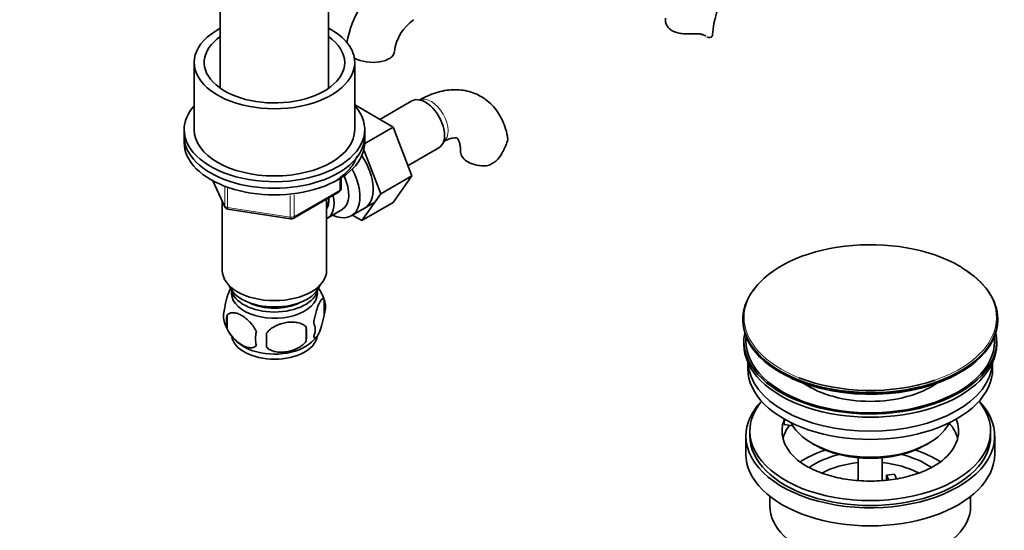
# Model space of a CAD drawing. Units: millimetres. Extents: x 0 to 1526, y 0 to 1953.
# Drawn here: x 1237 to 1482, y 188 to 316 of the extents above; entities that cross this region are included whole.
import ezdxf
from ezdxf import colors
from ezdxf.entities.mleader import LeaderData, LeaderLine
from ezdxf.math import Vec2, Vec3

# ---------------------------------------------------------------- set-up
doc = ezdxf.new("R2010")
doc.units = ezdxf.units.MM
doc.layers.add('DV6_Défaut', color=7, linetype='Continuous')
doc.layers.add('Défaut', color=7, linetype='Continuous')

# ---------------------------------------------------------------- blocks, each defined once
blk = doc.blocks.new('_DOT')
at = {"color": 0}
blk.add_line((0, 0), (-1, 0), dxfattribs=at)
at = {"color": 0, "const_width": 0.333}
blk.add_lwpolyline([(-0.1665, 0, 1), (0.1665, 0, 1)], format="xyb", close=True, dxfattribs=at)
blk = doc.blocks.new('SE5')
at = {"layer": 'DV6_Défaut', "color": 7, "linetype": 'Continuous', "lineweight": 35}
for p, q in [((1286.84, 359.32), (1286.84, 298.59)), ((1313.84, 298.59), (1313.84, 359.32)), ((1280.34, 305.02), (1280.34, 288.28)), ((1320.34, 288.28), (1320.34, 305.02)), ((1334.58, 295.43), (1326.61, 290.83)), ((1320.34, 294.23), (1320.54, 294.34)), ((1329.95, 288.91), (1320.54, 294.34)), ((1277.84, 288.28), (1277.84, 286.65)), ((1322.84, 284.8), (1329.95, 288.91)), ((1322.84, 286.65), (1322.84, 288.28)), ((1334.61, 276.8), (1329.95, 288.91)), ((1277.84, 286.65), (1277.84, 285.02)), ((1322.84, 285.02), (1322.84, 286.65)), ((1326.83, 272.31), (1322.63, 283.23)), ((1333.65, 279.3), (1341.33, 283.74)), ((1284.98, 275.52), (1288, 269.01)), ((1316.95, 273.62), (1316.95, 276.26)), ((1326.83, 272.31), (1334.61, 276.8)), ((1329.92, 270.14), (1334.61, 276.8)), ((1305.02, 266.15), (1316.45, 272.75)), ((1287.34, 270.44), (1287.34, 253.17)), ((1313.34, 253.17), (1313.34, 270.96)), ((1319.48, 266.8), (1325.53, 270.29)), ((1322.15, 265.65), (1326.83, 272.31)), ((1322.15, 265.65), (1329.92, 270.14)), ((1288.76, 268.45), (1304.37, 266.03)), ((1313.53, 266.25), (1317.21, 268.37)), ((1319.82, 266.99), (1322.15, 265.65)), ((1471.55, 254.02), (1471.18, 254.26)), ((1312.77, 245.84), (1312.77, 242.41)), ((1288.58, 242.1), (1288.58, 238.67)), ((1417.08, 241.07), (1417.08, 240.76)), ((1480.58, 240.76), (1480.58, 241.07)), ((1308.27, 239.05), (1308.27, 235.62)), ((1417.33, 235.62), (1417.33, 234.8)), ((1480.33, 234.8), (1480.33, 235.62)), ((1418.33, 230.26), (1418.33, 228.68)), ((1479.33, 228.68), (1479.33, 230.26)), ((1427.35, 214.83), (1427.35, 215.89)), ((1428.07, 215.78), (1427.35, 215.89)), ((1429.53, 214.49), (1427.35, 214.83)), ((1417.83, 211.94), (1417.83, 207.45)), ((1418.83, 213.16), (1418.83, 211.94)), ((1478.83, 211.94), (1478.83, 213.16)), ((1479.83, 207.45), (1479.83, 211.94)), ((1434.34, 210.1), (1435.04, 209.69)), ((1462.62, 209.69), (1463.33, 210.1)), ((1445.83, 206.53), (1445.83, 200.83)), ((1451.83, 200.82), (1451.83, 206.53)), ((1452.91, 202.14), (1454.85, 202.44)), ((1453.45, 200.99), (1452.91, 202.14)), ((1452.91, 201.08), (1452.91, 202.14)), ((1454.85, 202.44), (1455.39, 201.27)), ((1423.83, 196.87), (1423.83, 194.39)), ((1473.83, 194.39), (1473.83, 196.87))]:
    blk.add_line(p, q, dxfattribs=at)
at = {"layer": 'DV6_Défaut', "color": 7, "linetype": 'Continuous', "lineweight": 18}
for p, q in [((1285.07, 275.48), (1287.94, 269.29)), ((1316.66, 273.21), (1316.66, 276.08)), ((1287.94, 269.29), (1287.94, 274.08)), ((1288.65, 273.77), (1288.65, 268.88)), ((1305.23, 266.61), (1316.66, 273.21)), ((1304.27, 266.46), (1304.27, 271.87)), ((1305.23, 272.02), (1305.23, 266.61)), ((1288.65, 268.88), (1304.27, 266.46))]:
    blk.add_line(p, q, dxfattribs=at)
at = {"layer": 'DV6_Défaut', "color": 7, "linetype": 'Continuous', "lineweight": 35}
for centre, radius, start, end in [((1433.09, 310.35), 23.64, 123.9844, 176.0156), ((1341.54, 306.29), 23.4, 122.3203, 171.1634), ((1341.68, 306.22), 11.56, 125.1579, 172.5455), ((1344.99, 289.67), 14.06, 329.6341, 342.6888), ((1351.63, 285.06), 6.03, 284.8348, 335.4947), ((1315.95, 273.62), 1, 300, 0), ((1288.91, 269.44), 1, 204.8961, 261.206), ((1304.52, 267.02), 1, 261.206, 300), ((1302.97, 242.83), 10.23, 16.6698, 36.3503), ((1307.8, 244.12), 5.26, 340.9814, 19.0186), ((1292.74, 241.84), 5.13, 160.4695, 199.5305), ((1295.22, 240.38), 6.86, 165.5143, 194.4857), ((1297.75, 243.21), 10.31, 197.0647, 239.0135), ((1279.55, 237.34), 28.76, 356.5809, 3.4191), ((1306.04, 238.41), 4.43, 337.2015, 22.7985), ((1302.47, 236.2), 6.86, 165.5086, 194.4914), ((1188.94, 235.81), 109.44, 359.1019, 0.8981), ((1303.82, 242.05), 8.86, 298.5911, 322.7715)]:
    blk.add_arc(centre, radius, start, end, dxfattribs=at)
for centre, major_axis, ratio, start_param, end_param in [((1300.34, 305.02), (20, 0), 0.57735, 2.311761, 6.283185), ((1300.34, 305.02), (20, 0), 0.57735, 0, 0.829832), ((1403.5, 311.99), (-6, 0), 0.57735, 3.069876, 3.136978), ((1300.34, 305.02), (17.5, 0), 0.57735, 2.451879, 6.283185), ((1300.34, 305.02), (17.5, 0), 0.57735, 0, 0.689713), ((1324.24, 308.18), (5.98, -0.47), 0.520699, 4.0258, 6.277055), ((1337.96, 289.59), (3.37, -5.85), 0.57735, 0, 3.141593), ((1300.34, 288.28), (-22.5, 0), 0.57735, 0, 3.617147), ((1300.34, 288.28), (-22.5, 0), 0.57735, 5.807303, 6.283185), ((1300.34, 288.28), (20, 0), 0.57735, 3.141593, 6.283185), ((1300.34, 286.65), (-22.5, 0), 0.57735, 0, 3.141593), ((1300.34, 286.65), (-22.5, 0), 0.57735, 0, 3.141593), ((1300.34, 285.02), (-22.5, 0), 0.57735, 0, 3.141593), ((1352.74, 282.69), (6, 0), 0.57735, 3.147191, 4.784106), ((1317.45, 277.75), (5.28, -9.14), 0.57735, 0, 1.679319), ((1314.23, 275.89), (-5.25, 9.09), 0.57735, 2.437045, 4.660271), ((1313.21, 275.3), (-4, 6.93), 0.57735, 3.141593, 4.588278), ((1309.53, 273.18), (-4, 6.93), 0.57735, 3.094583, 4.213383), ((1309.53, 273.18), (-3.08, 5.33), 0.57735, 3.422816, 4.040445), ((1308.47, 272.57), (-3.5, 6.06), 0.57735, 3.745299, 4.09927), ((1317.45, 277.75), (5.28, -9.14), 0.57735, 6.185788, 6.283185), ((1448.83, 241.44), (-31.45, 0), 0.57735, 3.926991, 5.900221), ((1300.34, 253.17), (13, 0), 0.57735, 3.141593, 6.283185), ((1448.83, 241.07), (31.75, 0), 0.57735, 0, 0.767592), ((1300.34, 250.72), (11.5, 0), 0.57735, 3.334944, 6.089834), ((1300.34, 247.46), (10.7, 0), 0.57735, 3.023689, 6.283185), ((1300.34, 249.09), (10.85, 0), 0.57735, 3.248145, 6.176633), ((1300.34, 247.46), (10.7, 0), 0.57735, 0, 0.117904), ((1448.83, 241.07), (31.75, 0), 0.57735, 2.654812, 6.283185), ((1300.34, 249.09), (9.25, 0), 0.57735, 3.973707, 5.451071), ((1448.83, 240.76), (-31.75, 0), 0.57735, 0, 3.141593), ((1300.34, 237.25), (10.7, 0), 0.57735, 3.248687, 6.182765), ((1448.83, 235.62), (-31.5, 0), 0.57735, 6.169692, 6.283185), ((1448.83, 235.62), (-31.5, 0), 0.57735, 0, 3.255086), ((1448.83, 235.62), (-31, 0), 0.57735, 6.224647, 6.283185), ((1448.83, 235.62), (-31, 0), 0.57735, 0, 3.200131), ((1300.34, 238.51), (10.7, 0), 0.57735, 3.877336, 5.52867), ((1448.83, 234.8), (-31.5, 0), 0.57735, 0, 3.141593), ((1448.83, 228.68), (-30.5, 0), 0.57735, 0, 3.141593), ((1448.83, 230.72), (-30.5, 0), 0.57735, 0.027824, 3.113768), ((1448.83, 240.35), (31.25, 0), 0.57735, 4.027194, 5.505755), ((1448.83, 241.44), (-31.45, 0), 0.57735, 0.969998, 2.107681), ((1448.83, 232.98), (-21.5, 0), 0.57735, 0.694514, 2.447079), ((1448.83, 211.94), (-31, 0), 0.57735, 5.777153, 6.283185), ((1448.83, 211.94), (-31, 0), 0.57735, 0, 3.647625), ((1448.83, 213.16), (-30, 0), 0.57735, 5.839721, 6.283185), ((1448.83, 213.16), (-30, 0), 0.57735, 0, 3.585057), ((1448.83, 213.16), (-22, 0), 0.57735, -0.235403, -0.216329), ((1448.83, 213.16), (-22, 0), 0.57735, 2.579452, 3.376996), ((1448.83, 213.16), (22, 0), 0.57735, 2.925263, 3.682464), ((1448.83, 209.49), (-22, 0), 0.57735, 5.86754, 6.138041), ((1448.83, 218.47), (20.5, 0), 0.57735, 3.417578, 6.0072), ((1448.83, 209.49), (-22, 0), 0.57735, 3.286737, 3.608524), ((1448.83, 211.94), (-30, 0), 0.57735, 0, 3.141593), ((1448.83, 217.66), (-19.5, 0), 0.57735, 0.785398, 2.356194), ((1448.83, 207.45), (-31, 0), 0.57735, 0, 3.141593), ((1448.83, 196.84), (-23, 0), 0.57735, 5.220561, 5.576691), ((1448.83, 196.84), (-19.75, 0), 0.57735, 5.115457, 5.592937), ((1448.83, 196.84), (-19.75, 0), 0.57735, 3.831374, 4.309321), ((1448.83, 196.84), (-23, 0), 0.57735, 3.848832, 4.204217), ((1448.83, 195.2), (17.75, 0), 0.57735, 1.740626, 2.318677), ((1448.83, 195.2), (17.75, 0), 0.57735, 0.824675, 1.400967), ((1448.83, 194.39), (-25, 0), 0.57735, 0, 3.141593)]:
    blk.add_ellipse(centre, major_axis=major_axis, ratio=ratio, start_param=start_param, end_param=end_param, dxfattribs=at)
at = {"layer": 'DV6_Défaut', "color": 7, "linetype": 'Continuous', "lineweight": 18}
for centre, major_axis, ratio, start_param, end_param in [((1339.37, 290.41), (3, -5.2), 0.57735, 0.046052, 3.095541), ((1315.95, 273.62), (-0.5, 0.866), 0.57735, 3.141593, 3.926991), ((1315.95, 273.62), (-1, 0), 0.57735, 2.356194, 3.141593), ((1288.91, 269.44), (-1, 0), 0.57735, 0.261799, 1.308997), ((1288.91, 269.44), (0.907, 0.421), 0.788675, 2.790713, 3.141593), ((1288.91, 269.44), (0.153, 0.988), 0.211325, 2.202711, 3.141593), ((1304.52, 267.02), (-1, 0), 0.57735, 1.308997, 2.356194), ((1304.52, 267.02), (0.153, 0.988), 0.211325, 2.202711, 3.141593), ((1304.52, 267.02), (-0.5, 0.866), 0.57735, 3.141593, 3.926991), ((1448.83, 241.44), (-31.45, 0), 0.57735, 2.107681, 3.926991), ((1448.83, 241.44), (-31.45, 0), 0.57735, 5.900221, 6.283185), ((1448.83, 241.44), (-31.45, 0), 0.57735, 0, 0.969998)]:
    blk.add_ellipse(centre, major_axis=major_axis, ratio=ratio, start_param=start_param, end_param=end_param, dxfattribs=at)
at = {"layer": 'DV6_Défaut', "color": 7, "linetype": 'Continuous', "lineweight": 35}
for points, knots in [([(1404.59, 312.14), (1404.12, 312.12), (1403.66, 312.11), (1402.74, 312.12), (1402.28, 312.14), (1401.4, 312.25), (1400.98, 312.33), (1400.18, 312.56), (1399.81, 312.72), (1399.15, 313.1), (1398.87, 313.32), (1398.51, 313.69), (1398.4, 313.83), (1398.21, 314.1), (1398.13, 314.24), (1397.99, 314.52), (1397.93, 314.66), (1397.84, 314.95), (1397.81, 315.09), (1397.76, 315.52), (1397.77, 315.79), (1397.83, 316.04)], [0, 0, 0, 0, 0.125, 0.125, 0.25, 0.25, 0.375, 0.375, 0.5, 0.5, 0.625, 0.625, 0.6875, 0.6875, 0.75, 0.75, 0.8125, 0.8125, 0.875, 0.875, 1, 1, 1, 1]), ([(1407.59, 311.7), (1407.43, 311.81), (1407.25, 311.9), (1406.93, 312), (1406.82, 312.03), (1406.58, 312.08), (1406.45, 312.1), (1406.19, 312.13), (1406.06, 312.14), (1405.78, 312.16), (1405.63, 312.16), (1405.2, 312.17), (1404.89, 312.16), (1404.59, 312.14)], [0, 0, 0, 0, 0.25, 0.25, 0.375, 0.375, 0.5, 0.5, 0.625, 0.625, 0.75, 0.75, 1, 1, 1, 1]), ([(1409.49, 311.74), (1409.45, 311.59), (1409.38, 311.46), (1409.15, 311.29), (1409, 311.24), (1408.66, 311.23), (1408.46, 311.26), (1408.23, 311.35), (1408.21, 311.36), (1408.18, 311.37)], [0, 0, 0, 0, 0.321702, 0.321702, 0.643404, 0.643404, 0.965107, 0.965107, 1, 1, 1, 1]), ([(1358.43, 286.31), (1358.41, 286.43), (1358.31, 287.33), (1357.82, 288.97), (1357, 291), (1355.93, 292.82), (1354.59, 294.45), (1352.99, 295.85), (1351.23, 296.92), (1349.35, 297.68), (1347.38, 298.13), (1345.34, 298.28), (1343.24, 298.13), (1341.09, 297.67), (1338.94, 296.93), (1337.32, 296.14), (1336.52, 295.69), (1336.37, 295.6)], [0, 0, 0, 0, 0.011215, 0.095994, 0.169839, 0.241247, 0.318293, 0.392652, 0.464914, 0.536075, 0.606916, 0.678441, 0.751602, 0.827122, 0.905313, 0.984675, 1, 1, 1, 1]), ([(1342.37, 285.21), (1342.6, 285.33), (1343.14, 285.63), (1344.02, 286), (1344.83, 286.2), (1345.4, 286.24), (1345.72, 286.2), (1345.83, 286.15), (1345.88, 286.12), (1346.08, 285.88), (1346.33, 285.41), (1346.57, 284.64), (1346.72, 283.66), (1346.74, 283), (1346.74, 282.69)], [0, 0, 0, 0, 0.043912, 0.126496, 0.208809, 0.292076, 0.379233, 0.476963, 0.606917, 0.695035, 0.776893, 0.863259, 0.946351, 1, 1, 1, 1]), ([(1358.44, 286.31), (1358.45, 286.3), (1358.45, 286.29), (1358.49, 286.03), (1358.47, 285.77), (1358.41, 285.48)], [0, 0, 0, 0, 0.043133, 0.043133, 1, 1, 1, 1]), ([(1316.1, 275.87), (1316.55, 276.17), (1317.53, 276.9), (1318.85, 278.15), (1319.98, 279.62), (1320.59, 280.78), (1320.83, 281.42), (1320.87, 281.54)], [0, 0, 0, 0, 0.192093, 0.444487, 0.695987, 0.945259, 1, 1, 1, 1]), ([(1289.49, 248.87), (1289.41, 248.72), (1289.32, 248.55), (1289.1, 248.08), (1288.98, 247.78), (1288.79, 247.26), (1288.73, 247.08), (1288.61, 246.71), (1288.55, 246.51), (1288.38, 245.89), (1288.27, 245.46), (1288.06, 244.53), (1287.98, 244.05), (1287.91, 243.56)], [0, 0, 0, 0, 0.146545, 0.146545, 0.359909, 0.359909, 0.466591, 0.466591, 0.573273, 0.573273, 0.786636, 0.786636, 1, 1, 1, 1]), ([(1312.77, 245.84), (1312.7, 246.02), (1312.62, 246.12), (1312.47, 246.17), (1312.41, 246.17), (1312.3, 246.13), (1312.25, 246.1), (1312.07, 245.96), (1311.95, 245.81), (1311.7, 245.43), (1311.58, 245.2), (1311.32, 244.65), (1311.2, 244.34), (1311.01, 243.83), (1310.95, 243.65), (1310.83, 243.27), (1310.77, 243.07), (1310.59, 242.46), (1310.48, 242.02), (1310.28, 241.09), (1310.19, 240.61), (1310.12, 240.12)], [0, 0, 0, 0, 0.125, 0.125, 0.1875, 0.1875, 0.25, 0.25, 0.375, 0.375, 0.5, 0.5, 0.625, 0.625, 0.6875, 0.6875, 0.75, 0.75, 0.875, 0.875, 1, 1, 1, 1]), ([(1288.58, 242.1), (1288.68, 242.21), (1288.79, 242.3), (1289.03, 242.46), (1289.16, 242.52), (1289.57, 242.65), (1289.87, 242.67), (1290.35, 242.64), (1290.52, 242.61), (1290.85, 242.53), (1291.01, 242.48), (1291.52, 242.31), (1291.86, 242.14), (1292.56, 241.74), (1292.9, 241.51), (1293.58, 240.96), (1293.92, 240.65), (1294.39, 240.14), (1294.54, 239.96), (1294.84, 239.59), (1294.99, 239.4), (1295.4, 238.79), (1295.64, 238.36), (1295.83, 237.91)], [0, 0, 0, 0, 0.0625, 0.0625, 0.125, 0.125, 0.25, 0.25, 0.3125, 0.3125, 0.375, 0.375, 0.5, 0.5, 0.625, 0.625, 0.75, 0.75, 0.8125, 0.8125, 0.875, 0.875, 1, 1, 1, 1]), ([(1310.12, 236.69), (1310.19, 236.51), (1310.28, 236.41), (1310.43, 236.36), (1310.48, 236.37), (1310.59, 236.4), (1310.65, 236.43), (1310.82, 236.57), (1310.95, 236.72), (1311.19, 237.1), (1311.32, 237.33), (1311.58, 237.88), (1311.7, 238.19), (1311.89, 238.71), (1311.95, 238.88), (1312.07, 239.26), (1312.13, 239.46), (1312.3, 240.07), (1312.41, 240.51), (1312.62, 241.44), (1312.7, 241.92), (1312.77, 242.41)], [0, 0, 0, 0, 0.125, 0.125, 0.1875, 0.1875, 0.25, 0.25, 0.375, 0.375, 0.5, 0.5, 0.625, 0.625, 0.6875, 0.6875, 0.75, 0.75, 0.875, 0.875, 1, 1, 1, 1]), ([(1295.83, 234.48), (1295.64, 234.26), (1295.39, 234.11), (1294.85, 233.93), (1294.54, 233.9), (1293.91, 233.96), (1293.58, 234.03), (1292.9, 234.27), (1292.55, 234.43), (1291.86, 234.83), (1291.51, 235.07), (1290.84, 235.62), (1290.51, 235.92), (1290.03, 236.43), (1289.87, 236.61), (1289.57, 236.99), (1289.43, 237.18), (1289.02, 237.79), (1288.78, 238.22), (1288.58, 238.67)], [0, 0, 0, 0, 0.125, 0.125, 0.25, 0.25, 0.375, 0.375, 0.5, 0.5, 0.625, 0.625, 0.75, 0.75, 0.8125, 0.8125, 0.875, 0.875, 1, 1, 1, 1]), ([(1308.27, 239.05), (1308, 239.35), (1307.67, 239.58), (1307.12, 239.87), (1306.92, 239.95), (1306.51, 240.09), (1306.3, 240.14), (1305.65, 240.28), (1305.19, 240.33), (1304.26, 240.34), (1303.79, 240.3), (1302.84, 240.15), (1302.37, 240.04), (1301.68, 239.82), (1301.45, 239.74), (1301, 239.55), (1300.77, 239.45), (1300.12, 239.11), (1299.71, 238.85), (1298.96, 238.24), (1298.63, 237.9), (1298.37, 237.52)], [0, 0, 0, 0, 0.125, 0.125, 0.1875, 0.1875, 0.25, 0.25, 0.375, 0.375, 0.5, 0.5, 0.625, 0.625, 0.6875, 0.6875, 0.75, 0.75, 0.875, 0.875, 1, 1, 1, 1]), ([(1298.37, 234.09), (1298.63, 233.79), (1298.96, 233.56), (1299.51, 233.28), (1299.71, 233.19), (1300.12, 233.05), (1300.33, 233), (1300.98, 232.86), (1301.44, 232.82), (1302.37, 232.81), (1302.84, 232.84), (1303.79, 232.99), (1304.26, 233.1), (1304.95, 233.32), (1305.18, 233.4), (1305.63, 233.59), (1305.86, 233.69), (1306.51, 234.03), (1306.92, 234.29), (1307.67, 234.91), (1308, 235.24), (1308.27, 235.62)], [0, 0, 0, 0, 0.125, 0.125, 0.1875, 0.1875, 0.25, 0.25, 0.375, 0.375, 0.5, 0.5, 0.625, 0.625, 0.6875, 0.6875, 0.75, 0.75, 0.875, 0.875, 1, 1, 1, 1]), ([(1467.42, 206.4), (1467.13, 206.13), (1466.52, 205.58), (1465.14, 204.65), (1463.42, 203.71), (1461.45, 202.86), (1459.27, 202.12), (1456.91, 201.52), (1454.42, 201.07), (1451.82, 200.79), (1449.18, 200.68), (1446.52, 200.74), (1443.9, 200.98), (1441.37, 201.39), (1438.96, 201.96), (1436.72, 202.67), (1434.69, 203.5), (1432.89, 204.43), (1431.39, 205.41), (1430.42, 206.17), (1430.08, 206.54), (1430.02, 206.59)], [0, 0, 0, 0, 0.03929, 0.094509, 0.149713, 0.205166, 0.260996, 0.317211, 0.37376, 0.430563, 0.487531, 0.544568, 0.601567, 0.658411, 0.715004, 0.771255, 0.827085, 0.882444, 0.937346, 0.99192, 1, 1, 1, 1])]:
    blk.add_open_spline(points, degree=3, knots=knots, dxfattribs=at)
blk.add_open_spline([(1407.86, 311.53), (1407.77, 311.58), (1407.68, 311.64), (1407.59, 311.7)], degree=3, dxfattribs=at)

msp = doc.modelspace()

# ---------------------------------------------------------------- block references
at = {"layer": 'Défaut'}
msp.add_blockref('SE5', (0, 0), dxfattribs=at)

# ---------------------------------------------------------------- leaders
at = {"layer": 'Défaut', "color": 7, "linetype": 'Continuous', "lineweight": 18}
ml = msp.add_multileader_mtext('Standard', dxfattribs=at)
ml.set_content('{\\pxsm0.9;\\fSolid Edge ISO|b1||i0||c0|p34;\\W1.;15/11/2016\\P}', color=256)
ml.set_leader_properties()
ml.set_arrow_properties(name='DOT')
ml.build(insert=Vec2(0, 0))
ml.multileader.update_dxf_attribs({"leader_type": 0, "dogleg_length": 0, "arrow_head_size": 12})
ctx = ml.context
ctx.base_point, ctx.char_height, ctx.arrow_head_size, ctx.landing_gap_size = Vec3(1189.91, 1946.14), 12, 12, 4.2
notes = []
notes.append((ctx, [(0, (0, 0, 0), (0, 0), (1, 0), 1, [])]))
ctx.mtext.insert = Vec3(1191.91, 1952.26)
for ctx, leaders in notes:
    for number, flags, end, landing, length, lines in leaders:
        leader = LeaderData()
        leader.index, (leader.has_last_leader_line, leader.has_dogleg_vector, leader.attachment_direction) = number, flags
        leader.last_leader_point, leader.dogleg_vector, leader.dogleg_length = Vec3(end), Vec3(landing), length
        for number, points, colour, breaks in lines:
            line = LeaderLine()
            line.index, line.vertices, line.color, line.breaks = number, Vec3.list(points), colors.encode_raw_color(colour), breaks
            leader.lines.append(line)
        ctx.leaders.append(leader)

doc.saveas('drawing.dxf')
